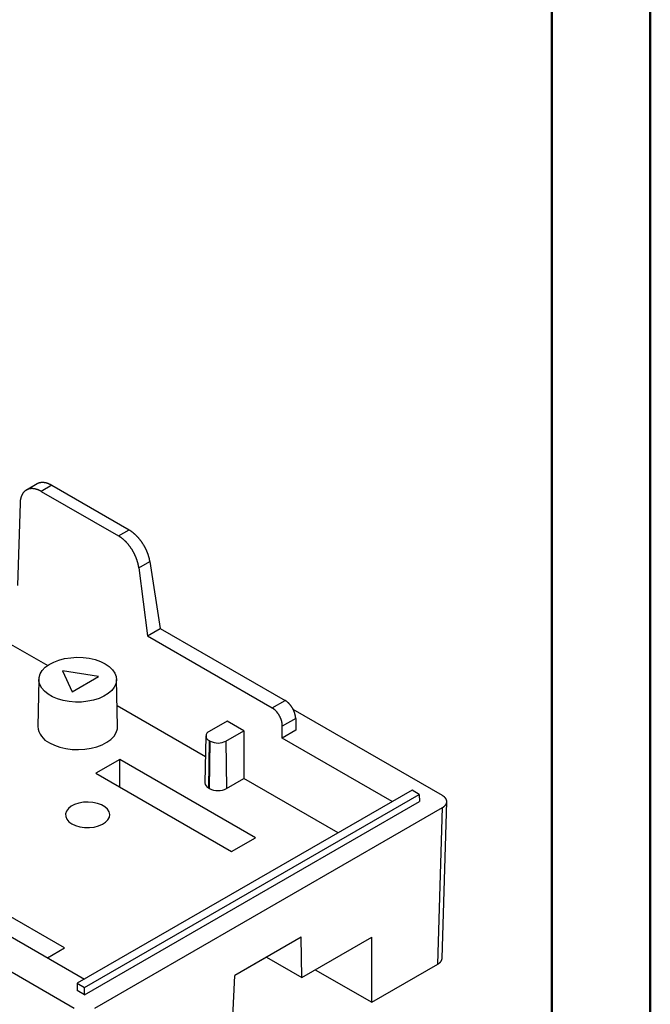
# Model space of a CAD drawing. Units: millimetres. Extents: x 0 to 841, y 0 to 594.
# Drawn here: x 777 to 841, y 239 to 339 of the extents above; entities that cross this region are included whole.
import ezdxf

# ---------------------------------------------------------------- set-up
doc = ezdxf.new("R2010")
doc.units = ezdxf.units.MM
doc.layers.add('SLD-0', color=179, linetype='Continuous')

msp = doc.modelspace()

# ---------------------------------------------------------------- linework, layer by layer
at = {"color": 7, "linetype": 'Continuous', "lineweight": 50}
for p, q in [((841.14, 0.04), (841.14, 594.04)), ((831.14, 10.04), (831.14, 584.04))]:
    msp.add_line(p, q, dxfattribs=at)
at = {"layer": 'SLD-0'}
for p, q in [((778.82, 291.83), (777.74, 291.2)), ((778.84, 291.84), (778.82, 291.83)), ((778.86, 291.85), (778.84, 291.84)), ((778.88, 291.86), (778.86, 291.85)), ((778.9, 291.87), (778.88, 291.86)), ((778.92, 291.88), (778.9, 291.87)), ((778.94, 291.89), (778.92, 291.88)), ((778.96, 291.9), (778.94, 291.89)), ((778.98, 291.9), (778.96, 291.9)), ((779, 291.91), (778.98, 291.9)), ((779.02, 291.92), (779, 291.91)), ((779.04, 291.92), (779.02, 291.92)), ((779.06, 291.93), (779.04, 291.92)), ((779.08, 291.93), (779.06, 291.93)), ((779.1, 291.94), (779.08, 291.93)), ((779.12, 291.94), (779.1, 291.94)), ((779.15, 291.95), (779.12, 291.94)), ((779.17, 291.95), (779.15, 291.95)), ((779.19, 291.96), (779.17, 291.95)), ((779.21, 291.96), (779.19, 291.96)), ((779.23, 291.96), (779.21, 291.96)), ((779.26, 291.96), (779.23, 291.96)), ((780.31, 291.68), (779.25, 291.06)), ((779.28, 291.96), (779.26, 291.96)), ((779.3, 291.97), (779.28, 291.96)), ((779.33, 291.97), (779.3, 291.97)), ((779.35, 291.97), (779.33, 291.97)), ((779.37, 291.97), (779.35, 291.97)), ((779.4, 291.97), (779.37, 291.97)), ((779.42, 291.97), (779.4, 291.97)), ((779.44, 291.96), (779.42, 291.97)), ((779.47, 291.96), (779.44, 291.96)), ((779.49, 291.96), (779.47, 291.96)), ((779.52, 291.96), (779.49, 291.96)), ((779.54, 291.96), (779.52, 291.96)), ((779.56, 291.95), (779.54, 291.96)), ((779.59, 291.95), (779.56, 291.95)), ((779.61, 291.94), (779.59, 291.95)), ((779.64, 291.94), (779.61, 291.94)), ((779.66, 291.93), (779.64, 291.94)), ((779.69, 291.93), (779.66, 291.93)), ((779.71, 291.92), (779.69, 291.93)), ((779.74, 291.92), (779.71, 291.92)), ((779.77, 291.91), (779.74, 291.92)), ((779.79, 291.9), (779.77, 291.91)), ((779.82, 291.9), (779.79, 291.9)), ((779.84, 291.89), (779.82, 291.9)), ((779.87, 291.88), (779.84, 291.89)), ((779.89, 291.87), (779.87, 291.88)), ((779.92, 291.86), (779.89, 291.87)), ((779.94, 291.85), (779.92, 291.86)), ((779.97, 291.84), (779.94, 291.85)), ((780, 291.83), (779.97, 291.84)), ((780.02, 291.82), (780, 291.83)), ((780.05, 291.81), (780.02, 291.82)), ((780.08, 291.8), (780.05, 291.81)), ((780.1, 291.79), (780.08, 291.8)), ((780.13, 291.77), (780.1, 291.79)), ((780.15, 291.76), (780.13, 291.77)), ((780.18, 291.75), (780.15, 291.76)), ((780.21, 291.73), (780.18, 291.75)), ((780.23, 291.72), (780.21, 291.73)), ((780.26, 291.71), (780.23, 291.72)), ((780.29, 291.69), (780.26, 291.71)), ((780.31, 291.68), (780.29, 291.69)), ((780.31, 291.68), (788.17, 287.14)), ((777.18, 290.43), (777.17, 290.4)), ((777.19, 290.48), (777.18, 290.46)), ((777.18, 290.46), (777.18, 290.43)), ((777.2, 290.51), (777.19, 290.48)), ((777.21, 290.53), (777.2, 290.51)), ((777.22, 290.56), (777.21, 290.53)), ((777.23, 290.58), (777.22, 290.56)), ((777.24, 290.6), (777.23, 290.58)), ((777.25, 290.63), (777.24, 290.6)), ((777.26, 290.65), (777.25, 290.63)), ((777.27, 290.67), (777.26, 290.65)), ((777.28, 290.7), (777.27, 290.67)), ((777.29, 290.72), (777.28, 290.7)), ((777.3, 290.74), (777.29, 290.72)), ((777.31, 290.76), (777.3, 290.74)), ((777.33, 290.78), (777.31, 290.76)), ((777.34, 290.8), (777.33, 290.78)), ((777.35, 290.83), (777.34, 290.8)), ((777.36, 290.85), (777.35, 290.83)), ((777.38, 290.87), (777.36, 290.85)), ((777.39, 290.89), (777.38, 290.87)), ((777.41, 290.9), (777.39, 290.89)), ((777.42, 290.92), (777.41, 290.9)), ((777.43, 290.94), (777.42, 290.92)), ((777.45, 290.96), (777.43, 290.94)), ((777.46, 290.98), (777.45, 290.96)), ((777.48, 290.99), (777.46, 290.98)), ((777.49, 291.01), (777.48, 290.99)), ((777.51, 291.03), (777.49, 291.01)), ((777.53, 291.04), (777.51, 291.03)), ((777.54, 291.06), (777.53, 291.04)), ((777.56, 291.07), (777.54, 291.06)), ((777.58, 291.09), (777.56, 291.07)), ((777.59, 291.1), (777.58, 291.09)), ((777.61, 291.12), (777.59, 291.1)), ((777.63, 291.13), (777.61, 291.12)), ((777.65, 291.15), (777.63, 291.13)), ((777.67, 291.16), (777.65, 291.15)), ((777.68, 291.17), (777.67, 291.16)), ((777.7, 291.18), (777.68, 291.17)), ((777.72, 291.19), (777.7, 291.18)), ((777.74, 291.21), (777.72, 291.19)), ((777.76, 291.22), (777.74, 291.21)), ((777.78, 291.23), (777.76, 291.22)), ((777.8, 291.24), (777.78, 291.23)), ((777.82, 291.25), (777.8, 291.24)), ((777.84, 291.26), (777.82, 291.25)), ((777.86, 291.26), (777.84, 291.26)), ((777.88, 291.27), (777.86, 291.26)), ((777.9, 291.28), (777.88, 291.27)), ((777.92, 291.29), (777.9, 291.28)), ((777.95, 291.3), (777.92, 291.29)), ((777.97, 291.3), (777.95, 291.3)), ((777.99, 291.31), (777.97, 291.3)), ((778.01, 291.31), (777.99, 291.31)), ((778.03, 291.32), (778.01, 291.31)), ((778.06, 291.32), (778.03, 291.32)), ((778.08, 291.33), (778.06, 291.32)), ((778.1, 291.33), (778.08, 291.33)), ((778.12, 291.34), (778.1, 291.33)), ((778.15, 291.34), (778.12, 291.34)), ((778.17, 291.34), (778.15, 291.34)), ((778.19, 291.34), (778.17, 291.34)), ((778.22, 291.35), (778.19, 291.34)), ((778.24, 291.35), (778.22, 291.35)), ((778.26, 291.35), (778.24, 291.35)), ((778.29, 291.35), (778.26, 291.35)), ((778.31, 291.35), (778.29, 291.35)), ((778.34, 291.35), (778.31, 291.35)), ((778.36, 291.35), (778.34, 291.35)), ((778.39, 291.35), (778.36, 291.35)), ((778.41, 291.34), (778.39, 291.35)), ((778.44, 291.34), (778.41, 291.34)), ((778.46, 291.34), (778.44, 291.34)), ((778.49, 291.34), (778.46, 291.34)), ((778.51, 291.33), (778.49, 291.34)), ((778.54, 291.33), (778.51, 291.33)), ((778.56, 291.32), (778.54, 291.33)), ((778.59, 291.32), (778.56, 291.32)), ((778.61, 291.31), (778.59, 291.32)), ((778.64, 291.31), (778.61, 291.31)), ((778.66, 291.3), (778.64, 291.31)), ((778.69, 291.3), (778.66, 291.3)), ((778.72, 291.29), (778.69, 291.3)), ((778.74, 291.28), (778.72, 291.29)), ((778.77, 291.27), (778.74, 291.28)), ((778.8, 291.27), (778.77, 291.27)), ((778.82, 291.26), (778.8, 291.27)), ((778.85, 291.25), (778.82, 291.26)), ((778.87, 291.24), (778.85, 291.25)), ((778.9, 291.23), (778.87, 291.24)), ((778.93, 291.22), (778.9, 291.23)), ((778.95, 291.21), (778.93, 291.22)), ((778.98, 291.2), (778.95, 291.21)), ((779.01, 291.18), (778.98, 291.2)), ((779.03, 291.17), (779.01, 291.18)), ((779.06, 291.16), (779.03, 291.17)), ((779.09, 291.15), (779.06, 291.16)), ((779.11, 291.13), (779.09, 291.15)), ((779.14, 291.12), (779.11, 291.13)), ((779.17, 291.11), (779.14, 291.12)), ((779.19, 291.09), (779.17, 291.11)), ((779.22, 291.08), (779.19, 291.09)), ((779.25, 291.06), (779.22, 291.08)), ((779.25, 291.06), (787.1, 286.53)), ((777.09, 289.86), (776.84, 281.49)), ((777.1, 289.95), (777.09, 289.92)), ((777.09, 289.92), (777.09, 289.89)), ((777.09, 289.89), (777.09, 289.86)), ((777.11, 290.07), (777.1, 290.04)), ((777.1, 290.04), (777.1, 290.01)), ((777.1, 290.01), (777.1, 289.98)), ((777.1, 289.98), (777.1, 289.95)), ((777.12, 290.16), (777.11, 290.13)), ((777.11, 290.13), (777.11, 290.1)), ((777.11, 290.1), (777.11, 290.07)), ((777.13, 290.21), (777.12, 290.19)), ((777.12, 290.19), (777.12, 290.16)), ((777.14, 290.27), (777.13, 290.24)), ((777.13, 290.24), (777.13, 290.21)), ((777.15, 290.32), (777.14, 290.3)), ((777.14, 290.3), (777.14, 290.27)), ((777.16, 290.35), (777.15, 290.32)), ((777.17, 290.4), (777.16, 290.38)), ((777.16, 290.38), (777.16, 290.35)), ((787.1, 286.53), (788.17, 287.14)), ((787.13, 286.51), (787.1, 286.53)), ((787.15, 286.5), (787.13, 286.51)), ((787.18, 286.48), (787.15, 286.5)), ((787.21, 286.46), (787.18, 286.48)), ((787.23, 286.45), (787.21, 286.46)), ((787.26, 286.43), (787.23, 286.45)), ((787.29, 286.41), (787.26, 286.43)), ((788.19, 287.13), (788.17, 287.14)), ((788.22, 287.11), (788.19, 287.13)), ((788.25, 287.09), (788.22, 287.11)), ((788.27, 287.08), (788.25, 287.09)), ((788.3, 287.06), (788.27, 287.08)), ((788.33, 287.04), (788.3, 287.06)), ((788.35, 287.03), (788.33, 287.04)), ((788.38, 287.01), (788.35, 287.03)), ((788.41, 286.99), (788.38, 287.01)), ((788.43, 286.97), (788.41, 286.99)), ((788.46, 286.95), (788.43, 286.97)), ((788.49, 286.93), (788.46, 286.95)), ((788.51, 286.91), (788.49, 286.93)), ((788.54, 286.89), (788.51, 286.91)), ((788.56, 286.87), (788.54, 286.89)), ((788.59, 286.85), (788.56, 286.87)), ((788.62, 286.83), (788.59, 286.85)), ((788.64, 286.81), (788.62, 286.83)), ((788.67, 286.78), (788.64, 286.81)), ((788.69, 286.76), (788.67, 286.78)), ((788.72, 286.74), (788.69, 286.76)), ((788.75, 286.72), (788.72, 286.74)), ((788.77, 286.69), (788.75, 286.72)), ((788.8, 286.67), (788.77, 286.69)), ((788.82, 286.64), (788.8, 286.67)), ((788.85, 286.62), (788.82, 286.64)), ((788.87, 286.6), (788.85, 286.62)), ((788.9, 286.57), (788.87, 286.6)), ((788.92, 286.55), (788.9, 286.57)), ((788.95, 286.52), (788.92, 286.55)), ((788.97, 286.49), (788.95, 286.52)), ((789, 286.47), (788.97, 286.49)), ((789.02, 286.44), (789, 286.47)), ((789.05, 286.42), (789.02, 286.44)), ((787.31, 286.39), (787.29, 286.41)), ((787.34, 286.37), (787.31, 286.39)), ((787.37, 286.36), (787.34, 286.37)), ((787.39, 286.34), (787.37, 286.36)), ((787.42, 286.32), (787.39, 286.34)), ((787.45, 286.3), (787.42, 286.32)), ((787.47, 286.28), (787.45, 286.3)), ((787.5, 286.25), (787.47, 286.28)), ((787.52, 286.23), (787.5, 286.25)), ((787.55, 286.21), (787.52, 286.23)), ((787.58, 286.19), (787.55, 286.21)), ((787.6, 286.17), (787.58, 286.19)), ((787.63, 286.15), (787.6, 286.17)), ((787.65, 286.12), (787.63, 286.15)), ((787.68, 286.1), (787.65, 286.12)), ((787.7, 286.08), (787.68, 286.1)), ((787.73, 286.05), (787.7, 286.08)), ((787.76, 286.03), (787.73, 286.05)), ((787.78, 286), (787.76, 286.03)), ((787.81, 285.98), (787.78, 286)), ((787.83, 285.95), (787.81, 285.98)), ((787.86, 285.93), (787.83, 285.95)), ((787.88, 285.9), (787.86, 285.93)), ((787.9, 285.88), (787.88, 285.9)), ((787.93, 285.85), (787.9, 285.88)), ((787.95, 285.82), (787.93, 285.85)), ((787.98, 285.8), (787.95, 285.82)), ((788, 285.77), (787.98, 285.8)), ((788.03, 285.74), (788, 285.77)), ((788.05, 285.72), (788.03, 285.74)), ((788.07, 285.69), (788.05, 285.72)), ((788.1, 285.66), (788.07, 285.69)), ((788.12, 285.63), (788.1, 285.66)), ((788.14, 285.6), (788.12, 285.63)), ((788.17, 285.57), (788.14, 285.6)), ((788.19, 285.54), (788.17, 285.57)), ((788.21, 285.52), (788.19, 285.54)), ((788.23, 285.49), (788.21, 285.52)), ((788.26, 285.46), (788.23, 285.49)), ((788.28, 285.43), (788.26, 285.46)), ((788.3, 285.4), (788.28, 285.43)), ((789.07, 286.39), (789.05, 286.42)), ((789.1, 286.36), (789.07, 286.39)), ((789.12, 286.33), (789.1, 286.36)), ((789.15, 286.31), (789.12, 286.33)), ((789.17, 286.28), (789.15, 286.31)), ((789.19, 286.25), (789.17, 286.28)), ((789.22, 286.22), (789.19, 286.25)), ((789.24, 286.19), (789.22, 286.22)), ((789.26, 286.17), (789.24, 286.19)), ((789.29, 286.14), (789.26, 286.17)), ((789.31, 286.11), (789.29, 286.14)), ((789.33, 286.08), (789.31, 286.11)), ((789.35, 286.05), (789.33, 286.08)), ((789.38, 286.02), (789.35, 286.05)), ((789.4, 285.99), (789.38, 286.02)), ((789.42, 285.96), (789.4, 285.99)), ((789.44, 285.93), (789.42, 285.96)), ((789.46, 285.9), (789.44, 285.93)), ((789.49, 285.87), (789.46, 285.9)), ((789.51, 285.83), (789.49, 285.87)), ((789.53, 285.8), (789.51, 285.83)), ((789.55, 285.77), (789.53, 285.8)), ((789.57, 285.74), (789.55, 285.77)), ((789.59, 285.71), (789.57, 285.74)), ((789.61, 285.68), (789.59, 285.71)), ((789.63, 285.64), (789.61, 285.68)), ((789.65, 285.61), (789.63, 285.64)), ((789.67, 285.58), (789.65, 285.61)), ((789.69, 285.55), (789.67, 285.58)), ((789.71, 285.51), (789.69, 285.55)), ((789.72, 285.48), (789.71, 285.51)), ((789.74, 285.45), (789.72, 285.48)), ((789.76, 285.42), (789.74, 285.45)), ((788.32, 285.37), (788.3, 285.4)), ((788.34, 285.33), (788.32, 285.37)), ((788.36, 285.3), (788.34, 285.33)), ((788.38, 285.27), (788.36, 285.3)), ((788.4, 285.24), (788.38, 285.27)), ((788.43, 285.21), (788.4, 285.24)), ((788.45, 285.18), (788.43, 285.21)), ((788.47, 285.15), (788.45, 285.18)), ((788.49, 285.12), (788.47, 285.15)), ((788.51, 285.08), (788.49, 285.12)), ((788.53, 285.05), (788.51, 285.08)), ((788.54, 285.02), (788.53, 285.05)), ((788.56, 284.99), (788.54, 285.02)), ((788.58, 284.95), (788.56, 284.99)), ((788.6, 284.92), (788.58, 284.95)), ((788.62, 284.89), (788.6, 284.92)), ((788.64, 284.85), (788.62, 284.89)), ((788.65, 284.82), (788.64, 284.85)), ((788.67, 284.79), (788.65, 284.82)), ((788.69, 284.75), (788.67, 284.79)), ((788.71, 284.72), (788.69, 284.75)), ((788.72, 284.69), (788.71, 284.72)), ((788.74, 284.65), (788.72, 284.69)), ((788.76, 284.62), (788.74, 284.65)), ((788.77, 284.58), (788.76, 284.62)), ((788.79, 284.55), (788.77, 284.58)), ((788.8, 284.52), (788.79, 284.55)), ((788.82, 284.48), (788.8, 284.52)), ((788.83, 284.45), (788.82, 284.48)), ((788.85, 284.41), (788.83, 284.45)), ((789.78, 285.38), (789.76, 285.42)), ((789.8, 285.35), (789.78, 285.38)), ((789.81, 285.32), (789.8, 285.35)), ((789.83, 285.28), (789.81, 285.32)), ((789.85, 285.25), (789.83, 285.28)), ((789.87, 285.22), (789.85, 285.25)), ((789.88, 285.18), (789.87, 285.22)), ((789.9, 285.15), (789.88, 285.18)), ((789.91, 285.11), (789.9, 285.15)), ((789.93, 285.08), (789.91, 285.11)), ((789.95, 285.05), (789.93, 285.08)), ((789.96, 285.01), (789.95, 285.05)), ((789.98, 284.98), (789.96, 285.01)), ((789.99, 284.94), (789.98, 284.98)), ((790, 284.91), (789.99, 284.94)), ((790.02, 284.88), (790, 284.91)), ((790.03, 284.84), (790.02, 284.88)), ((790.04, 284.81), (790.03, 284.84)), ((790.06, 284.77), (790.04, 284.81)), ((790.07, 284.74), (790.06, 284.77)), ((790.08, 284.71), (790.07, 284.74)), ((790.1, 284.67), (790.08, 284.71)), ((790.11, 284.64), (790.1, 284.67)), ((790.12, 284.6), (790.11, 284.64)), ((790.13, 284.57), (790.12, 284.6)), ((790.14, 284.53), (790.13, 284.57)), ((790.15, 284.5), (790.14, 284.53)), ((790.16, 284.47), (790.15, 284.5)), ((790.17, 284.43), (790.16, 284.47)), ((790.18, 284.4), (790.17, 284.43)), ((788.86, 284.38), (788.85, 284.41)), ((788.88, 284.34), (788.86, 284.38)), ((788.89, 284.31), (788.88, 284.34)), ((788.9, 284.28), (788.89, 284.31)), ((788.92, 284.24), (788.9, 284.28)), ((788.93, 284.21), (788.92, 284.24)), ((788.94, 284.17), (788.93, 284.21)), ((788.95, 284.14), (788.94, 284.17)), ((788.97, 284.1), (788.95, 284.14)), ((788.98, 284.07), (788.97, 284.1)), ((788.99, 284.03), (788.98, 284.07)), ((789, 284), (788.99, 284.03)), ((789.01, 283.96), (789, 284)), ((789.02, 283.93), (789.01, 283.96)), ((789.03, 283.89), (789.02, 283.93)), ((789.04, 283.86), (789.03, 283.89)), ((789.05, 283.82), (789.04, 283.86)), ((789.06, 283.79), (789.05, 283.82)), ((789.07, 283.76), (789.06, 283.79)), ((789.08, 283.72), (789.07, 283.76)), ((789.09, 283.69), (789.08, 283.72)), ((789.09, 283.65), (789.09, 283.69)), ((789.1, 283.62), (789.09, 283.65)), ((789.11, 283.58), (789.1, 283.62)), ((789.12, 283.55), (789.11, 283.58)), ((789.12, 283.52), (789.12, 283.55)), ((789.13, 283.48), (789.12, 283.52)), ((789.13, 283.45), (789.13, 283.48)), ((789.14, 283.41), (789.13, 283.45)), ((789.16, 283.28), (790.29, 283.93)), ((790.19, 284.36), (790.18, 284.4)), ((790.2, 284.33), (790.19, 284.36)), ((790.21, 284.3), (790.2, 284.33)), ((790.22, 284.26), (790.21, 284.3)), ((790.23, 284.23), (790.22, 284.26)), ((790.23, 284.2), (790.23, 284.23)), ((790.24, 284.16), (790.23, 284.2)), ((790.25, 284.13), (790.24, 284.16)), ((790.26, 284.1), (790.25, 284.13)), ((790.26, 284.06), (790.26, 284.1)), ((790.27, 284.03), (790.26, 284.06)), ((790.27, 284), (790.27, 284.03)), ((790.28, 283.96), (790.27, 284)), ((790.29, 283.93), (790.28, 283.96)), ((790.29, 283.93), (791.34, 277.13)), ((789.15, 283.38), (789.14, 283.41)), ((789.15, 283.35), (789.15, 283.38)), ((789.16, 283.31), (789.15, 283.35)), ((789.16, 283.28), (789.16, 283.31)), ((789.16, 283.28), (790.03, 276.37)), ((790.03, 276.37), (791.34, 277.13)), ((791.34, 277.13), (804.02, 269.81)), ((775.66, 275.81), (779.9, 273.36)), ((790.03, 276.37), (802.7, 269.05)), ((779.65, 273.17), (780.05, 273.46)), ((780.05, 273.46), (780.51, 273.7)), ((780.51, 273.7), (781.04, 273.91)), ((781.04, 273.91), (781.62, 274.06)), ((781.62, 274.06), (782.24, 274.15)), ((782.24, 274.15), (782.87, 274.19)), ((782.87, 274.19), (783.5, 274.17)), ((783.5, 274.17), (784.12, 274.09)), ((784.12, 274.09), (784.71, 273.95)), ((784.71, 273.95), (785.26, 273.76)), ((785.26, 273.76), (785.74, 273.52)), ((785.74, 273.52), (786.15, 273.24)), ((779.02, 272.14), (779.13, 272.5)), ((779.13, 272.5), (779.35, 272.85)), ((779.35, 272.85), (779.65, 273.17)), ((785.07, 272.24), (781.39, 272.81)), ((781.39, 272.81), (782.38, 270.68)), ((786.15, 273.24), (786.48, 272.93)), ((786.48, 272.93), (786.72, 272.59)), ((786.72, 272.59), (786.86, 272.23)), ((779, 271.94), (778.9, 267.16)), ((779.01, 271.77), (779.02, 272.14)), ((779.1, 271.41), (779.01, 271.77)), ((779.29, 271.06), (779.1, 271.41)), ((782.38, 270.68), (785.07, 272.24)), ((786.83, 271.5), (786.67, 271.15)), ((786.9, 271.86), (786.83, 271.5)), ((786.86, 272.23), (786.9, 271.86)), ((787, 267.16), (786.9, 271.94)), ((779.57, 270.73), (779.29, 271.06)), ((779.94, 270.43), (779.57, 270.73)), ((780.39, 270.17), (779.94, 270.43)), ((786.06, 270.5), (785.62, 270.24)), ((786.41, 270.81), (786.06, 270.5)), ((786.67, 271.15), (786.41, 270.81)), ((780.91, 269.96), (780.39, 270.17)), ((781.47, 269.8), (780.91, 269.96)), ((782.08, 269.69), (781.47, 269.8)), ((782.71, 269.64), (782.08, 269.69)), ((783.34, 269.64), (782.71, 269.64)), ((783.97, 269.71), (783.34, 269.64)), ((784.57, 269.83), (783.97, 269.71)), ((785.12, 270.01), (784.57, 269.83)), ((785.62, 270.24), (785.12, 270.01)), ((802.7, 269.05), (804.02, 269.81)), ((804.04, 269.8), (804.02, 269.81)), ((804.06, 269.79), (804.04, 269.8)), ((804.07, 269.77), (804.06, 269.79)), ((804.09, 269.76), (804.07, 269.77)), ((804.11, 269.75), (804.09, 269.76)), ((804.13, 269.74), (804.11, 269.75)), ((804.15, 269.72), (804.13, 269.74)), ((804.17, 269.71), (804.15, 269.72)), ((804.19, 269.69), (804.17, 269.71)), ((804.21, 269.68), (804.19, 269.69)), ((804.23, 269.67), (804.21, 269.68)), ((804.24, 269.65), (804.23, 269.67)), ((804.26, 269.63), (804.24, 269.65)), ((804.28, 269.62), (804.26, 269.63)), ((804.3, 269.6), (804.28, 269.62)), ((804.32, 269.59), (804.3, 269.6)), ((804.34, 269.57), (804.32, 269.59)), ((804.35, 269.55), (804.34, 269.57)), ((804.37, 269.54), (804.35, 269.55)), ((804.39, 269.52), (804.37, 269.54)), ((804.41, 269.5), (804.39, 269.52)), ((804.43, 269.48), (804.41, 269.5)), ((804.44, 269.46), (804.43, 269.48)), ((804.46, 269.44), (804.44, 269.46)), ((804.48, 269.42), (804.46, 269.44)), ((804.49, 269.41), (804.48, 269.42)), ((804.51, 269.39), (804.49, 269.41)), ((786.95, 269.29), (795.94, 264.1)), ((802.72, 269.04), (802.7, 269.05)), ((802.74, 269.03), (802.72, 269.04)), ((802.76, 269.01), (802.74, 269.03)), ((802.78, 269), (802.76, 269.01)), ((802.8, 268.99), (802.78, 269)), ((802.82, 268.98), (802.8, 268.99)), ((802.83, 268.96), (802.82, 268.98)), ((802.85, 268.95), (802.83, 268.96)), ((802.87, 268.93), (802.85, 268.95)), ((802.89, 268.92), (802.87, 268.93)), ((802.91, 268.9), (802.89, 268.92)), ((802.93, 268.89), (802.91, 268.9)), ((802.95, 268.87), (802.93, 268.89)), ((802.96, 268.86), (802.95, 268.87)), ((802.98, 268.84), (802.96, 268.86)), ((803, 268.83), (802.98, 268.84)), ((803.02, 268.81), (803, 268.83)), ((803.04, 268.79), (803.02, 268.81)), ((803.05, 268.77), (803.04, 268.79)), ((803.07, 268.76), (803.05, 268.77)), ((803.09, 268.74), (803.07, 268.76)), ((803.11, 268.72), (803.09, 268.74)), ((803.12, 268.7), (803.11, 268.72)), ((803.14, 268.68), (803.12, 268.7)), ((803.16, 268.66), (803.14, 268.68)), ((803.17, 268.64), (803.16, 268.66)), ((803.19, 268.62), (803.17, 268.64)), ((803.21, 268.6), (803.19, 268.62)), ((803.22, 268.58), (803.21, 268.6)), ((803.24, 268.56), (803.22, 268.58)), ((803.26, 268.54), (803.24, 268.56)), ((803.27, 268.52), (803.26, 268.54)), ((803.29, 268.5), (803.27, 268.52)), ((803.3, 268.48), (803.29, 268.5)), ((803.32, 268.46), (803.3, 268.48)), ((803.33, 268.43), (803.32, 268.46)), ((803.35, 268.41), (803.33, 268.43)), ((803.36, 268.39), (803.35, 268.41)), ((804.53, 269.37), (804.51, 269.39)), ((804.55, 269.35), (804.53, 269.37)), ((804.56, 269.33), (804.55, 269.35)), ((804.58, 269.3), (804.56, 269.33)), ((804.59, 269.28), (804.58, 269.3)), ((804.61, 269.26), (804.59, 269.28)), ((804.63, 269.24), (804.61, 269.26)), ((804.64, 269.22), (804.63, 269.24)), ((804.66, 269.2), (804.64, 269.22)), ((804.67, 269.18), (804.66, 269.2)), ((804.69, 269.15), (804.67, 269.18)), ((804.7, 269.13), (804.69, 269.15)), ((804.72, 269.11), (804.7, 269.13)), ((804.73, 269.09), (804.72, 269.11)), ((804.75, 269.07), (804.73, 269.09)), ((804.76, 269.04), (804.75, 269.07)), ((804.77, 269.02), (804.76, 269.04)), ((804.79, 269), (804.77, 269.02)), ((804.8, 268.97), (804.79, 269)), ((804.81, 268.95), (804.8, 268.97)), ((804.83, 268.93), (804.81, 268.95)), ((804.84, 268.9), (804.83, 268.93)), ((804.85, 268.88), (804.84, 268.9)), ((820.02, 260.12), (804.85, 268.88)), ((804.86, 268.86), (804.85, 268.88)), ((804.87, 268.83), (804.86, 268.86)), ((804.89, 268.81), (804.87, 268.83)), ((804.9, 268.78), (804.89, 268.81)), ((804.91, 268.76), (804.9, 268.78)), ((804.92, 268.74), (804.91, 268.76)), ((804.93, 268.71), (804.92, 268.74)), ((804.94, 268.69), (804.93, 268.71)), ((804.95, 268.66), (804.94, 268.69)), ((804.96, 268.64), (804.95, 268.66)), ((804.97, 268.61), (804.96, 268.64)), ((804.98, 268.59), (804.97, 268.61)), ((804.99, 268.57), (804.98, 268.59)), ((804.99, 268.54), (804.99, 268.57)), ((805, 268.52), (804.99, 268.54)), ((805.01, 268.49), (805, 268.52)), ((805.02, 268.47), (805.01, 268.49)), ((805.02, 268.44), (805.02, 268.47)), ((805.03, 268.42), (805.02, 268.44)), ((805.04, 268.4), (805.03, 268.42)), ((805.04, 268.37), (805.04, 268.4)), ((798.13, 267.7), (796.31, 266.64)), ((799.83, 266.72), (798.13, 267.7)), ((803.38, 268.37), (803.36, 268.39)), ((803.39, 268.35), (803.38, 268.37)), ((803.41, 268.32), (803.39, 268.35)), ((803.42, 268.3), (803.41, 268.32)), ((803.43, 268.28), (803.42, 268.3)), ((803.45, 268.25), (803.43, 268.28)), ((803.46, 268.23), (803.45, 268.25)), ((803.47, 268.21), (803.46, 268.23)), ((803.48, 268.18), (803.47, 268.21)), ((803.5, 268.16), (803.48, 268.18)), ((803.51, 268.13), (803.5, 268.16)), ((803.52, 268.11), (803.51, 268.13)), ((803.53, 268.09), (803.52, 268.11)), ((803.54, 268.06), (803.53, 268.09)), ((803.55, 268.04), (803.54, 268.06)), ((803.57, 268.01), (803.55, 268.04)), ((803.58, 267.99), (803.57, 268.01)), ((803.59, 267.97), (803.58, 267.99)), ((803.6, 267.94), (803.59, 267.97)), ((803.6, 267.92), (803.6, 267.94)), ((803.61, 267.89), (803.6, 267.92)), ((803.62, 267.87), (803.61, 267.89)), ((803.63, 267.84), (803.62, 267.87)), ((803.64, 267.82), (803.63, 267.84)), ((803.65, 267.79), (803.64, 267.82)), ((803.66, 267.77), (803.65, 267.79)), ((803.66, 267.74), (803.66, 267.77)), ((803.67, 267.72), (803.66, 267.74)), ((803.68, 267.7), (803.67, 267.72)), ((803.68, 267.67), (803.68, 267.7)), ((803.69, 267.65), (803.68, 267.67)), ((803.7, 267.62), (803.69, 267.65)), ((803.7, 267.6), (803.7, 267.62)), ((803.71, 267.57), (803.7, 267.6)), ((803.71, 267.55), (803.71, 267.57)), ((803.72, 267.52), (803.71, 267.55)), ((803.72, 267.5), (803.72, 267.52)), ((803.72, 267.48), (803.72, 267.5)), ((803.73, 267.45), (803.72, 267.48)), ((803.73, 267.43), (803.73, 267.45)), ((803.73, 267.41), (803.73, 267.43)), ((803.74, 267.38), (803.73, 267.41)), ((805.1, 267.98), (803.74, 267.2)), ((805.05, 268.35), (805.04, 268.37)), ((805.05, 268.32), (805.05, 268.35)), ((805.06, 268.3), (805.05, 268.32)), ((805.06, 268.28), (805.06, 268.3)), ((805.07, 268.25), (805.06, 268.28)), ((805.07, 268.23), (805.07, 268.25)), ((805.08, 268.21), (805.07, 268.23)), ((805.08, 268.18), (805.08, 268.21)), ((805.08, 268.16), (805.08, 268.18)), ((805.09, 268.14), (805.08, 268.16)), ((805.09, 268.11), (805.09, 268.14)), ((805.09, 268.09), (805.09, 268.11)), ((805.09, 268.07), (805.09, 268.09)), ((805.09, 268.05), (805.09, 268.07)), ((805.1, 268.03), (805.09, 268.05)), ((805.1, 268), (805.1, 268.03)), ((805.1, 267.98), (805.1, 268)), ((805.1, 267.98), (805.12, 266.77)), ((786.64, 266.17), (786.86, 266.53)), ((786.86, 266.53), (786.98, 266.9)), ((786.98, 266.9), (787, 267.16)), ((798.01, 265.67), (799.83, 266.72)), ((799.83, 266.72), (799.83, 261.86)), ((803.73, 265.96), (803.74, 267.2)), ((805.12, 266.77), (803.73, 265.96)), ((803.74, 267.36), (803.74, 267.38)), ((803.74, 267.34), (803.74, 267.36)), ((803.74, 267.31), (803.74, 267.34)), ((803.74, 267.29), (803.74, 267.31)), ((803.74, 267.27), (803.74, 267.29)), ((803.74, 267.24), (803.74, 267.27)), ((803.74, 267.22), (803.74, 267.24)), ((803.74, 267.2), (803.74, 267.22)), ((780.08, 265.48), (780.58, 265.24)), ((785.45, 265.29), (785.92, 265.55)), ((785.92, 265.55), (786.33, 265.84)), ((786.33, 265.84), (786.64, 266.17)), ((795.98, 266.19), (795.88, 261.42)), ((796.31, 265.73), (796.24, 260.91)), ((796.31, 265.73), (796.42, 265.67)), ((796.35, 260.85), (796.42, 265.67)), ((798.01, 265.67), (798.08, 260.85)), ((814.91, 259.51), (803.73, 265.96)), ((780.58, 265.24), (781.14, 265.04)), ((781.14, 265.04), (781.74, 264.9)), ((781.74, 264.9), (782.38, 264.82)), ((782.38, 264.82), (783.03, 264.8)), ((783.03, 264.8), (783.68, 264.83)), ((783.68, 264.83), (784.31, 264.93)), ((784.31, 264.93), (784.9, 265.09)), ((784.9, 265.09), (785.45, 265.29)), ((787.24, 263.8), (784.8, 262.39)), ((801.03, 255.84), (787.24, 263.8)), ((787.24, 260.98), (787.24, 263.8)), ((784.8, 262.39), (798.59, 254.43)), ((741.81, 262.04), (782.58, 238.51)), ((798.08, 260.85), (799.83, 261.86)), ((809.41, 256.33), (799.83, 261.86)), ((816.93, 260.67), (782.91, 241.03)), ((796.24, 260.91), (796.35, 260.85)), ((817.66, 260.25), (816.93, 260.67)), ((783.53, 259.44), (783.07, 259.36)), ((784.02, 259.46), (783.53, 259.44)), ((783.64, 240.6), (817.66, 260.25)), ((783.64, 239.86), (817.68, 259.51)), ((784.5, 259.42), (784.02, 259.46)), ((784.96, 259.33), (784.5, 259.42)), ((817.66, 260.25), (817.68, 259.51)), ((819.98, 243.57), (820.46, 259.5)), ((820.04, 260.11), (820.02, 260.12)), ((820.06, 260.1), (820.04, 260.11)), ((820.07, 260.09), (820.06, 260.1)), ((820.09, 260.08), (820.07, 260.09)), ((820.11, 260.07), (820.09, 260.08)), ((820.13, 260.05), (820.11, 260.07)), ((820.14, 260.04), (820.13, 260.05)), ((820.16, 260.03), (820.14, 260.04)), ((820.17, 260.02), (820.16, 260.03)), ((820.19, 260.01), (820.17, 260.02)), ((820.2, 259.99), (820.19, 260.01)), ((820.22, 259.98), (820.2, 259.99)), ((820.23, 259.97), (820.22, 259.98)), ((820.25, 259.95), (820.23, 259.97)), ((820.26, 259.94), (820.25, 259.95)), ((820.27, 259.93), (820.26, 259.94)), ((820.29, 259.91), (820.27, 259.93)), ((820.3, 259.9), (820.29, 259.91)), ((820.31, 259.89), (820.3, 259.9)), ((820.32, 259.87), (820.31, 259.89)), ((820.33, 259.86), (820.32, 259.87)), ((820.34, 259.84), (820.33, 259.86)), ((820.35, 259.83), (820.34, 259.84)), ((820.36, 259.81), (820.35, 259.83)), ((820.37, 259.8), (820.36, 259.81)), ((820.38, 259.78), (820.37, 259.8)), ((820.39, 259.77), (820.38, 259.78)), ((820.4, 259.76), (820.39, 259.77)), ((820.4, 259.74), (820.4, 259.76)), ((820.41, 259.73), (820.4, 259.74)), ((820.42, 259.71), (820.41, 259.73)), ((820.42, 259.7), (820.42, 259.71)), ((820.43, 259.68), (820.42, 259.7)), ((820.43, 259.67), (820.43, 259.68)), ((820.44, 259.65), (820.43, 259.67)), ((820.44, 259.63), (820.44, 259.65)), ((820.45, 259.62), (820.44, 259.63)), ((820.44, 259.39), (820.45, 259.4)), ((820.44, 259.37), (820.44, 259.39)), ((820.45, 259.6), (820.45, 259.62)), ((820.45, 259.59), (820.45, 259.6)), ((820.45, 259.57), (820.45, 259.59)), ((820.46, 259.56), (820.45, 259.57)), ((820.45, 259.45), (820.46, 259.47)), ((820.45, 259.43), (820.45, 259.45)), ((820.45, 259.42), (820.45, 259.43)), ((820.45, 259.4), (820.45, 259.42)), ((820.46, 259.54), (820.46, 259.56)), ((820.46, 259.53), (820.46, 259.54)), ((820.46, 259.51), (820.46, 259.53)), ((820.46, 259.5), (820.46, 259.51)), ((820.46, 259.48), (820.46, 259.5)), ((820.46, 259.47), (820.46, 259.48)), ((781.8, 258.54), (781.71, 258.27)), ((782, 258.8), (781.8, 258.54)), ((782.28, 259.03), (782, 258.8)), ((782.64, 259.22), (782.28, 259.03)), ((783.07, 259.36), (782.64, 259.22)), ((784.7, 238.51), (820.02, 258.9)), ((785.37, 259.18), (784.96, 259.33)), ((785.71, 258.98), (785.37, 259.18)), ((785.97, 258.74), (785.71, 258.98)), ((786.14, 258.48), (785.97, 258.74)), ((786.2, 258.2), (786.14, 258.48)), ((819.54, 242.98), (820.02, 258.9)), ((820.02, 258.9), (820.04, 258.91)), ((820.04, 258.91), (820.06, 258.92)), ((820.06, 258.92), (820.07, 258.93)), ((820.07, 258.93), (820.09, 258.94)), ((820.09, 258.94), (820.11, 258.96)), ((820.11, 258.96), (820.13, 258.97)), ((820.13, 258.97), (820.14, 258.98)), ((820.14, 258.98), (820.16, 258.99)), ((820.16, 258.99), (820.17, 259.01)), ((820.17, 259.01), (820.19, 259.02)), ((820.19, 259.02), (820.2, 259.03)), ((820.2, 259.03), (820.22, 259.04)), ((820.22, 259.04), (820.23, 259.06)), ((820.23, 259.06), (820.25, 259.07)), ((820.25, 259.07), (820.26, 259.08)), ((820.26, 259.08), (820.27, 259.1)), ((820.27, 259.1), (820.29, 259.11)), ((820.29, 259.11), (820.3, 259.12)), ((820.3, 259.12), (820.31, 259.14)), ((820.31, 259.14), (820.32, 259.15)), ((820.32, 259.15), (820.33, 259.17)), ((820.33, 259.17), (820.34, 259.18)), ((820.34, 259.18), (820.35, 259.19)), ((820.35, 259.19), (820.36, 259.21)), ((820.36, 259.21), (820.37, 259.22)), ((820.37, 259.22), (820.38, 259.24)), ((820.38, 259.24), (820.39, 259.25)), ((820.39, 259.25), (820.4, 259.27)), ((820.4, 259.28), (820.41, 259.3)), ((820.4, 259.27), (820.4, 259.28)), ((820.41, 259.3), (820.42, 259.31)), ((820.42, 259.33), (820.43, 259.34)), ((820.42, 259.31), (820.42, 259.33)), ((820.43, 259.36), (820.44, 259.37)), ((820.43, 259.34), (820.43, 259.36)), ((781.71, 258.27), (781.73, 257.99)), ((781.73, 257.99), (781.84, 257.72)), ((781.84, 257.72), (782.06, 257.46)), ((782.06, 257.46), (782.36, 257.25)), ((785.46, 257.2), (785.78, 257.41)), ((785.78, 257.41), (786.02, 257.65)), ((786.02, 257.65), (786.17, 257.92)), ((786.17, 257.92), (786.2, 258.2)), ((782.36, 257.25), (782.74, 257.07)), ((782.74, 257.07), (783.18, 256.94)), ((783.18, 256.94), (783.65, 256.88)), ((783.65, 256.88), (784.14, 256.87)), ((784.14, 256.87), (784.62, 256.92)), ((784.62, 256.92), (785.06, 257.03)), ((785.06, 257.03), (785.46, 257.2)), ((798.59, 254.43), (801.03, 255.84)), ((781.62, 244.63), (772.16, 250.1)), ((772.46, 247.92), (783.65, 241.46)), ((805.66, 245.71), (798.91, 241.81)), ((805.66, 245.71), (802.15, 243.68)), ((805.72, 241.62), (805.66, 245.71)), ((805.72, 241.62), (812.83, 245.72)), ((812.83, 239.1), (812.83, 245.72)), ((779.88, 243.63), (781.62, 244.63)), ((802.15, 243.68), (798.91, 241.81)), ((802.15, 243.68), (805.72, 241.62)), ((819.92, 243.36), (819.93, 243.38)), ((819.92, 243.35), (819.92, 243.36)), ((819.93, 243.38), (819.94, 243.39)), ((819.94, 243.41), (819.95, 243.42)), ((819.94, 243.39), (819.94, 243.41)), ((819.95, 243.44), (819.96, 243.45)), ((819.95, 243.42), (819.95, 243.44)), ((819.96, 243.48), (819.97, 243.5)), ((819.96, 243.47), (819.96, 243.48)), ((819.96, 243.45), (819.96, 243.47)), ((819.97, 243.54), (819.98, 243.56)), ((819.97, 243.53), (819.97, 243.54)), ((819.97, 243.51), (819.97, 243.53)), ((819.97, 243.5), (819.97, 243.51)), ((819.98, 243.56), (819.98, 243.57)), ((807.09, 242.41), (812.83, 239.1)), ((812.83, 239.1), (819.54, 242.98)), ((819.54, 242.98), (819.56, 242.99)), ((819.56, 242.99), (819.57, 243)), ((819.57, 243), (819.59, 243.01)), ((819.59, 243.01), (819.61, 243.02)), ((819.61, 243.02), (819.63, 243.03)), ((819.63, 243.03), (819.64, 243.05)), ((819.64, 243.05), (819.66, 243.06)), ((819.66, 243.06), (819.68, 243.07)), ((819.68, 243.07), (819.69, 243.08)), ((819.69, 243.08), (819.71, 243.1)), ((819.71, 243.1), (819.72, 243.11)), ((819.72, 243.11), (819.74, 243.12)), ((819.74, 243.12), (819.75, 243.13)), ((819.75, 243.13), (819.77, 243.15)), ((819.77, 243.15), (819.78, 243.16)), ((819.78, 243.16), (819.79, 243.17)), ((819.79, 243.17), (819.81, 243.19)), ((819.81, 243.19), (819.82, 243.2)), ((819.82, 243.2), (819.83, 243.22)), ((819.83, 243.22), (819.84, 243.23)), ((819.84, 243.23), (819.85, 243.24)), ((819.85, 243.24), (819.86, 243.26)), ((819.86, 243.26), (819.87, 243.27)), ((819.87, 243.27), (819.88, 243.29)), ((819.88, 243.29), (819.89, 243.3)), ((819.89, 243.3), (819.9, 243.32)), ((819.9, 243.32), (819.91, 243.33)), ((819.91, 243.33), (819.92, 243.35)), ((798.72, 237.58), (798.91, 241.81)), ((782.91, 241.03), (782.88, 240.29)), ((782.91, 241.03), (783.64, 240.6)), ((783.64, 239.86), (783.64, 240.6)), ((783.64, 239.86), (782.88, 240.29))]:
    msp.add_line(p, q, dxfattribs=at)
for centre, radius, start, end in [((780.94, 267.34), 2.05, 185.0281, 245.3415), ((796.49, 266.19), 0.491, 110.7835, 249.2164), ((797.21, 267.2), 1.73, 242.6098, 297.3903), ((796.47, 261.45), 0.585, 183.0032, 247.3664), ((797.21, 262.52), 1.89, 242.6097, 297.3904)]:
    msp.add_arc(centre, radius, start, end, dxfattribs=at)

doc.saveas('drawing.dxf')
